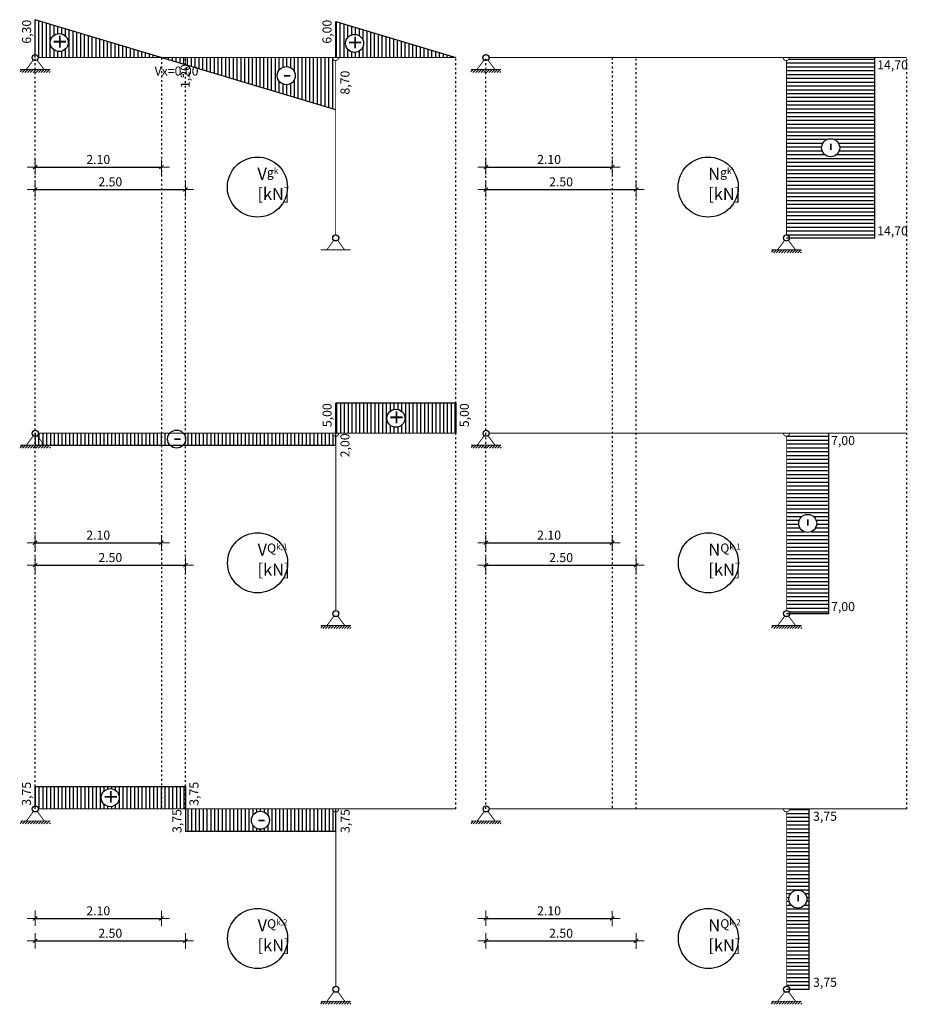
# Model space of a CAD drawing. Units: millimetres. Extents: x 4778 to 10554, y -10534 to -2924.
# Drawn here: x 7353 to 8830, y -4628 to -2990 of the extents above; entities that cross this region are included whole.
import ezdxf

# ---------------------------------------------------------------- set-up
doc = ezdxf.new("R2010")
doc.units = ezdxf.units.MM
doc.linetypes.add('ACAD_ISO03W100', pattern=[30, 12, -18])
doc.layers.get('0').update_dxf_attribs({"lineweight": 25})
doc.layers.get('Defpoints').update_dxf_attribs({"color": 1, "lineweight": 5})
doc.layers.add('KOTE', color=7, linetype='Continuous', lineweight=9)
doc.styles.get("Standard").update_dxf_attribs({"font": 'ARIALN.TTF'})
doc.dimstyles.new('Copy of 50', dxfattribs={"dimtxt": 15, "dimasz": 1, "dimexe": 0, "dimexo": 0, "dimgap": 5, "dimtad": 1, "dimlfac": 0.01, "dimrnd": 0.1, "dimzin": 0, "dimdsep": 46, "dimtxsty": 'Standard', "dimblk1": 'KOTA', "dimblk2": 'KOTA', "dimsah": 1, "dimcen": 0.1, "dimse1": 1, "dimse2": 1, "dimclrd": 256, "dimclre": 256, "dimclrt": 7, "dimazin": 0, "dimtfac": 1.333333, "dimtix": 1, "dimtofl": 0, "dimtmove": 2, "dimatfit": 3, "dimldrblk": 'KOTA', "dimfxl": 0, "dimtolj": 1, "dimtzin": 0, "dimarcsym": 0})

# ---------------------------------------------------------------- blocks, each defined once
blk = doc.blocks.new('KOTA')
at = {"layer": 'KOTE'}
for p, q in [((13.3, 0), (-13.3, 0)), ((0, 12.6), (0, -13.1))]:
    blk.add_line(p, q, dxfattribs=at)
at = {"layer": 'KOTE', "const_width": 1.73}
blk.add_lwpolyline([(-3.6, -3.3), (3.6, 3.3)], dxfattribs=at)
blk = doc.blocks.new('*D236')
at = {"lineweight": -2}
blk.add_line((7380, -3235), (7588, -3235), dxfattribs=at)
at = {"layer": 'Defpoints', "color": 0}
for p in [(7379, -3052.9), (7589, -3052.9), (7589, -3235)]:
    blk.add_point(p, dxfattribs=at)
at = {"lineweight": -2, "rotation": 180}
blk.add_blockref('KOTA', (7379, -3235), dxfattribs=at)
at = {"lineweight": -2}
blk.add_blockref('KOTA', (7589, -3235), dxfattribs=at)
at = {"color": 7, "insert": (7484, -3222.4), "char_height": 15, "attachment_point": 5}
blk.add_mtext('\\A1;2.10', dxfattribs=at)
blk = doc.blocks.new('*D237')
at = {"lineweight": -2}
blk.add_line((7380, -3272.4), (7628, -3272.4), dxfattribs=at)
at = {"layer": 'Defpoints', "color": 0}
for p in [(7629, -3022.9), (7379, -3052.9), (7629, -3272.4)]:
    blk.add_point(p, dxfattribs=at)
at = {"lineweight": -2, "rotation": 180}
blk.add_blockref('KOTA', (7379, -3272.4), dxfattribs=at)
at = {"lineweight": -2}
blk.add_blockref('KOTA', (7629, -3272.4), dxfattribs=at)
at = {"color": 7, "insert": (7504, -3259.7), "char_height": 15, "attachment_point": 5}
blk.add_mtext('\\A1;2.50', dxfattribs=at)
blk = doc.blocks.new('*D238')
at = {"lineweight": -2}
blk.add_line((8130, -3235), (8338, -3235), dxfattribs=at)
at = {"layer": 'Defpoints', "color": 0}
for p in [(8129, -3052.9), (8339, -3052.9), (8339, -3235)]:
    blk.add_point(p, dxfattribs=at)
at = {"lineweight": -2, "rotation": 180}
blk.add_blockref('KOTA', (8129, -3235), dxfattribs=at)
at = {"lineweight": -2}
blk.add_blockref('KOTA', (8339, -3235), dxfattribs=at)
at = {"color": 7, "insert": (8234, -3222.4), "char_height": 15, "attachment_point": 5}
blk.add_mtext('\\A1;2.10', dxfattribs=at)
blk = doc.blocks.new('*D239')
at = {"lineweight": -2}
blk.add_line((8130, -3272.4), (8378, -3272.4), dxfattribs=at)
at = {"layer": 'Defpoints', "color": 0}
for p in [(8379, -3022.9), (8129, -3052.9), (8379, -3272.4)]:
    blk.add_point(p, dxfattribs=at)
at = {"lineweight": -2, "rotation": 180}
blk.add_blockref('KOTA', (8129, -3272.4), dxfattribs=at)
at = {"lineweight": -2}
blk.add_blockref('KOTA', (8379, -3272.4), dxfattribs=at)
at = {"color": 7, "insert": (8254, -3259.7), "char_height": 15, "attachment_point": 5}
blk.add_mtext('\\A1;2.50', dxfattribs=at)
blk = doc.blocks.new('*D242')
at = {"lineweight": -2}
blk.add_line((7380, -4485), (7588, -4485), dxfattribs=at)
at = {"layer": 'Defpoints', "color": 0}
for p in [(7379, -4302.9), (7589, -4302.9), (7589, -4485)]:
    blk.add_point(p, dxfattribs=at)
at = {"lineweight": -2, "rotation": 180}
blk.add_blockref('KOTA', (7379, -4485), dxfattribs=at)
at = {"lineweight": -2}
blk.add_blockref('KOTA', (7589, -4485), dxfattribs=at)
at = {"color": 7, "insert": (7484, -4472.4), "char_height": 15, "attachment_point": 5}
blk.add_mtext('\\A1;2.10', dxfattribs=at)
blk = doc.blocks.new('*D243')
at = {"lineweight": -2}
blk.add_line((7380, -4522.4), (7628, -4522.4), dxfattribs=at)
at = {"layer": 'Defpoints', "color": 0}
for p in [(7629, -4272.9), (7379, -4302.9), (7629, -4522.4)]:
    blk.add_point(p, dxfattribs=at)
at = {"lineweight": -2, "rotation": 180}
blk.add_blockref('KOTA', (7379, -4522.4), dxfattribs=at)
at = {"lineweight": -2}
blk.add_blockref('KOTA', (7629, -4522.4), dxfattribs=at)
at = {"color": 7, "insert": (7504, -4509.7), "char_height": 15, "attachment_point": 5}
blk.add_mtext('\\A1;2.50', dxfattribs=at)
blk = doc.blocks.new('*D244')
at = {"lineweight": -2}
blk.add_line((8130, -4485), (8338, -4485), dxfattribs=at)
at = {"layer": 'Defpoints', "color": 0}
for p in [(8129, -4302.9), (8339, -4302.9), (8339, -4485)]:
    blk.add_point(p, dxfattribs=at)
at = {"lineweight": -2, "rotation": 180}
blk.add_blockref('KOTA', (8129, -4485), dxfattribs=at)
at = {"lineweight": -2}
blk.add_blockref('KOTA', (8339, -4485), dxfattribs=at)
at = {"color": 7, "insert": (8234, -4472.4), "char_height": 15, "attachment_point": 5}
blk.add_mtext('\\A1;2.10', dxfattribs=at)
blk = doc.blocks.new('*D245')
at = {"lineweight": -2}
blk.add_line((8130, -4522.4), (8378, -4522.4), dxfattribs=at)
at = {"layer": 'Defpoints', "color": 0}
for p in [(8379, -4272.9), (8129, -4302.9), (8379, -4522.4)]:
    blk.add_point(p, dxfattribs=at)
at = {"lineweight": -2, "rotation": 180}
blk.add_blockref('KOTA', (8129, -4522.4), dxfattribs=at)
at = {"lineweight": -2}
blk.add_blockref('KOTA', (8379, -4522.4), dxfattribs=at)
at = {"color": 7, "insert": (8254, -4509.7), "char_height": 15, "attachment_point": 5}
blk.add_mtext('\\A1;2.50', dxfattribs=at)
blk = doc.blocks.new('*D248')
at = {"lineweight": -2}
blk.add_line((7380, -3860), (7588, -3860), dxfattribs=at)
at = {"layer": 'Defpoints', "color": 0}
for p in [(7379, -3677.9), (7589, -3677.9), (7589, -3860)]:
    blk.add_point(p, dxfattribs=at)
at = {"lineweight": -2, "rotation": 180}
blk.add_blockref('KOTA', (7379, -3860), dxfattribs=at)
at = {"lineweight": -2}
blk.add_blockref('KOTA', (7589, -3860), dxfattribs=at)
at = {"color": 7, "insert": (7484, -3847.4), "char_height": 15, "attachment_point": 5}
blk.add_mtext('\\A1;2.10', dxfattribs=at)
blk = doc.blocks.new('*D249')
at = {"lineweight": -2}
blk.add_line((7380, -3897.4), (7628, -3897.4), dxfattribs=at)
at = {"layer": 'Defpoints', "color": 0}
for p in [(7629, -3647.9), (7379, -3677.9), (7629, -3897.4)]:
    blk.add_point(p, dxfattribs=at)
at = {"lineweight": -2, "rotation": 180}
blk.add_blockref('KOTA', (7379, -3897.4), dxfattribs=at)
at = {"lineweight": -2}
blk.add_blockref('KOTA', (7629, -3897.4), dxfattribs=at)
at = {"color": 7, "insert": (7504, -3884.7), "char_height": 15, "attachment_point": 5}
blk.add_mtext('\\A1;2.50', dxfattribs=at)
blk = doc.blocks.new('*D250')
at = {"lineweight": -2}
blk.add_line((8130, -3860), (8338, -3860), dxfattribs=at)
at = {"layer": 'Defpoints', "color": 0}
for p in [(8129, -3677.9), (8339, -3677.9), (8339, -3860)]:
    blk.add_point(p, dxfattribs=at)
at = {"lineweight": -2, "rotation": 180}
blk.add_blockref('KOTA', (8129, -3860), dxfattribs=at)
at = {"lineweight": -2}
blk.add_blockref('KOTA', (8339, -3860), dxfattribs=at)
at = {"color": 7, "insert": (8234, -3847.4), "char_height": 15, "attachment_point": 5}
blk.add_mtext('\\A1;2.10', dxfattribs=at)
blk = doc.blocks.new('*D251')
at = {"lineweight": -2}
blk.add_line((8130, -3897.4), (8378, -3897.4), dxfattribs=at)
at = {"layer": 'Defpoints', "color": 0}
for p in [(8379, -3647.9), (8129, -3677.9), (8379, -3897.4)]:
    blk.add_point(p, dxfattribs=at)
at = {"lineweight": -2, "rotation": 180}
blk.add_blockref('KOTA', (8129, -3897.4), dxfattribs=at)
at = {"lineweight": -2}
blk.add_blockref('KOTA', (8379, -3897.4), dxfattribs=at)
at = {"color": 7, "insert": (8254, -3884.7), "char_height": 15, "attachment_point": 5}
blk.add_mtext('\\A1;2.50', dxfattribs=at)

msp = doc.modelspace()

# ---------------------------------------------------------------- hatches: boundary and pattern name
h = msp.add_hatch()
h.set_pattern_fill('ANSI31', color=256, scale=2, angle=45, style=0)
h.paths.add_polyline_path([(7909.85, -3002.157), (7911.126, -3014.325, -0.40232864), (7925.515, -3029.312, -0.34284844), (7914.221, -3043.848), (7915.171, -3052.91), (8079.027, -3052.91)])
h.paths.add_polyline_path([(7909.85, -3002.157), (7879.027, -2992.91), (7879.027, -3052.91), (7915.171, -3052.91), (7914.221, -3043.848, -0.48937136), (7895.515, -3029.312, -0.42619921), (7911.126, -3014.325)])
h.paths.add_polyline_path([(7879.027, -3057.903, -0.42992956), (7873.76, -3052.91), (7800.869, -3052.91), (7798.672, -3068.135, -0.37885689), (7811.844, -3083.023, -0.46321735), (7794.389, -3097.821), (7792.08, -3113.826), (7879.027, -3139.91)])
h.paths.add_polyline_path([(7798.672, -3068.135), (7800.869, -3052.91), (7629.027, -3052.91), (7629.027, -3064.91), (7792.08, -3113.826), (7794.389, -3097.821, -0.36685093), (7781.844, -3083.023, -0.45047685)])
h.paths.add_polyline_path([(7629.027, -3052.91), (7589.027, -3052.91), (7629.027, -3064.91)])
h.paths.add_polyline_path([(7418.67, -3001.803), (7420.543, -3012.959, -0.38594621), (7434.083, -3027.887, -0.29316518), (7425.338, -3041.521), (7427.25, -3052.91), (7589.027, -3052.91)])
h.paths.add_polyline_path([(7418.67, -3001.803), (7379.027, -2989.91), (7379.027, -3047.91, -0.41421356), (7384.027, -3052.91), (7427.25, -3052.91), (7425.338, -3041.521, -0.54659284), (7404.083, -3027.887, -0.44305745), (7420.543, -3012.959)])
h = msp.add_hatch()
h.set_pattern_fill('ANSI31', color=256, scale=2, angle=135, style=0)
h.set_pattern_definition([(180, (-100, 75), (-1e-15, -6.35), [])])
h.paths.add_polyline_path([(8776.027, -3052.91), (8633.76, -3052.91, -0.39867029), (8629.027, -3057.903), (8629.027, -3199.334), (8687.537, -3202.355, -0.98165269), (8717.527, -3202.91, -0.01653457), (8717.494, -3203.902), (8776.027, -3206.924)])
h.paths.add_polyline_path([(8776.027, -3206.924), (8717.494, -3203.902, -0.98555534), (8687.537, -3202.355), (8629.027, -3199.334), (8629.027, -3347.91, -0.41421356), (8634.027, -3352.91), (8776.027, -3352.91)])
h = msp.add_hatch()
h.set_pattern_fill('ANSI31', color=256, angle=360, style=0)
h.set_pattern_definition([(45, (-9956.9433, 14186.1596), (-2.24506403, 2.24506403), [])])
h.paths.add_polyline_path([(7404.027, -3072.91), (7354.027, -3072.91), (7354.027, -3077.91), (7404.027, -3077.91)])
h = msp.add_hatch()
h.set_pattern_fill('ANSI31', color=256, angle=360, style=0)
h.set_pattern_definition([(45, (-9206.9433, 14186.1596), (-2.24506403, 2.24506403), [])])
h.paths.add_polyline_path([(8154.027, -3072.91), (8104.027, -3072.91), (8104.027, -3077.91), (8154.027, -3077.91)])
h = msp.add_hatch()
h.set_pattern_fill('ANSI31', color=256, angle=360, style=0)
h.set_pattern_definition([(45, (-8706.9433, 13886.1596), (-2.24506403, 2.24506403), [])])
h.paths.add_polyline_path([(8654.027, -3372.91), (8604.027, -3372.91), (8604.027, -3377.91), (8654.027, -3377.91)])
h = msp.add_hatch()
h.set_pattern_fill('ANSI31', color=256, scale=2, angle=45, style=0)
h.set_pattern_definition([(90, (-50, 0), (-6.35, 1e-15), [])])
h.paths.add_polyline_path([(7599.367, -3687.663, -0.17882841), (7602.97, -3677.91), (7384.294, -3677.91, -0.23606798), (7382.294, -3681.91), (7394.294, -3697.91), (7603.413, -3697.91, -0.19026255)])
h.paths.add_polyline_path([(7879.294, -3682.903, -0.42992956), (7874.027, -3677.91), (7625.764, -3677.91, -0.17882841), (7629.367, -3687.663, -0.19026255), (7625.321, -3697.91), (7879.294, -3697.91)])
h.paths.add_polyline_path([(7964.16, -3652.91, -0.06124273), (7964.607, -3649.277), (7879.027, -3627.91), (7879.027, -3677.91), (8079.294, -3677.91), (7993.714, -3656.544, -0.88458299)], flags=17)
h.paths.add_polyline_path([(8079.294, -3627.91), (7879.027, -3627.91), (7964.607, -3649.277, -0.88458299), (7994.16, -3652.91, -0.06124273), (7993.714, -3656.544), (8079.294, -3677.91)], flags=17)
h = msp.add_hatch()
h.set_pattern_fill('ANSI31', color=256, scale=2, angle=45, style=0)
h.paths.add_polyline_path([(7382.195, -3681.779, -0.17324785), (7379.027, -3682.91), (7379.027, -3697.91), (7394.294, -3697.91)])
h = msp.add_hatch()
h.set_pattern_fill('ANSI31', color=256, scale=2, angle=135, style=0)
h.set_pattern_definition([(180, (-100, 0), (-1e-15, -6.35), [])])
h.paths.add_polyline_path([(8699.294, -3677.91), (8634.027, -3677.91, -0.39867029), (8629.294, -3682.903), (8629.294, -3828.455), (8649.335, -3829.022, -0.01854723), (8649.294, -3827.91, -1), (8679.294, -3827.91, -0.03269519), (8679.166, -3829.866), (8699.294, -3830.435)])
h.paths.add_polyline_path([(8699.294, -3830.435), (8679.166, -3829.866, -0.90245447), (8649.335, -3829.022), (8629.294, -3828.455), (8629.294, -3972.91, -0.41421356), (8634.294, -3977.91), (8699.294, -3977.91)])
h = msp.add_hatch()
h.set_pattern_fill('ANSI31', color=256, angle=360, style=0)
h.set_pattern_definition([(45, (-9956.6766, 13561.1596), (-2.24506403, 2.24506403), [])])
h.paths.add_polyline_path([(7404.294, -3697.91), (7354.294, -3697.91), (7354.294, -3702.91), (7404.294, -3702.91)])
h = msp.add_hatch()
h.set_pattern_fill('ANSI31', color=256, angle=360, style=0)
h.set_pattern_definition([(45, (-9206.6766, 13561.1596), (-2.24506403, 2.24506403), [])])
h.paths.add_polyline_path([(8154.294, -3697.91), (8104.294, -3697.91), (8104.294, -3702.91), (8154.294, -3702.91)])
h = msp.add_hatch()
h.set_pattern_fill('ANSI31', color=256, angle=360, style=0)
h.set_pattern_definition([(45, (-9456.6766, 13261.1596), (-2.24506403, 2.24506403), [])])
h.paths.add_polyline_path([(7904.294, -3997.91), (7854.294, -3997.91), (7854.294, -4002.91), (7904.294, -4002.91)])
h = msp.add_hatch()
h.set_pattern_fill('ANSI31', color=256, angle=360, style=0)
h.set_pattern_definition([(45, (-8706.6766, 13261.1596), (-2.24506403, 2.24506403), [])])
h.paths.add_polyline_path([(8654.294, -3997.91), (8604.294, -3997.91), (8604.294, -4002.91), (8654.294, -4002.91)])
h = msp.add_hatch()
h.set_pattern_fill('ANSI31', color=256, scale=2, angle=45, style=0)
h.set_pattern_definition([(90, (-50, -75), (-6.35, 1e-15), [])])
h.paths.add_polyline_path([(7488.96, -4284.16, -0.52164139), (7509.138, -4270.082), (7509.138, -4265.41), (7379.027, -4265.41), (7379.027, -4297.91, -0.41421356), (7384.027, -4302.91), (7509.138, -4302.91), (7509.138, -4298.238, -0.52164139)])
h.paths.add_polyline_path([(7629.16, -4265.41), (7509.138, -4265.41), (7509.138, -4270.082, -0.31437014), (7518.96, -4284.16, -0.31437014), (7509.138, -4298.238), (7509.138, -4302.91), (7629.16, -4302.91)])
h.paths.add_polyline_path([(7757.018, -4307.004), (7757.018, -4302.91), (7629.16, -4302.91), (7629.16, -4340.41), (7757.018, -4340.41), (7757.018, -4336.317, -0.47848383), (7738.827, -4321.66, -0.47848383)])
h.paths.add_polyline_path([(7879.294, -4307.903, -0.42992956), (7874.027, -4302.91), (7757.018, -4302.91), (7757.018, -4307.004, -0.35273715), (7768.827, -4321.66, -0.35273715), (7757.018, -4336.317), (7757.018, -4340.41), (7879.294, -4340.41)])
h = msp.add_hatch()
h.set_pattern_fill('ANSI31', color=256, scale=2, angle=135, style=0)
h.set_pattern_definition([(180, (-100, -75), (-1e-15, -6.35), [])])
h.paths.add_polyline_path([(8666.794, -4302.91), (8634.027, -4302.91, -0.39867029), (8629.294, -4307.903), (8629.294, -4597.91, -0.41421356), (8634.294, -4602.91), (8666.794, -4602.91)])
h.paths.add_polyline_path([(8632.91, -4452.91, -1), (8662.91, -4452.91, -1)], flags=16)
h = msp.add_hatch()
h.set_pattern_fill('ANSI31', color=256, angle=360, style=0)
h.set_pattern_definition([(45, (-9956.6766, 12936.1596), (-2.24506403, 2.24506403), [])])
h.paths.add_polyline_path([(7404.294, -4322.91), (7354.294, -4322.91), (7354.294, -4327.91), (7404.294, -4327.91)])
h = msp.add_hatch()
h.set_pattern_fill('ANSI31', color=256, angle=360, style=0)
h.set_pattern_definition([(45, (-9206.6766, 12936.1596), (-2.24506403, 2.24506403), [])])
h.paths.add_polyline_path([(8154.294, -4322.91), (8104.294, -4322.91), (8104.294, -4327.91), (8154.294, -4327.91)])
h = msp.add_hatch()
h.set_pattern_fill('ANSI31', color=256, angle=360, style=0)
h.set_pattern_definition([(45, (-9456.6766, 12636.1596), (-2.24506403, 2.24506403), [])])
h.paths.add_polyline_path([(7904.294, -4622.91), (7854.294, -4622.91), (7854.294, -4627.91), (7904.294, -4627.91)])
h = msp.add_hatch()
h.set_pattern_fill('ANSI31', color=256, angle=360, style=0)
h.set_pattern_definition([(45, (-8706.6766, 12636.1596), (-2.24506403, 2.24506403), [])])
h.paths.add_polyline_path([(8654.294, -4622.91), (8604.294, -4622.91), (8604.294, -4627.91), (8654.294, -4627.91)])

# ---------------------------------------------------------------- linework, layer by layer
for p, q in [((7379.027, -3052.91), (7379.027, -2989.91)), ((7879.027, -3139.91), (7379.027, -2989.91)), ((7879.027, -3052.91), (7879.027, -2992.91)), ((7879.027, -2992.91), (8079.027, -3052.91)), ((8776.027, -3352.91), (8776.027, -3052.91)), ((8629.027, -3352.91), (8776.027, -3352.91)), ((8079.294, -3627.91), (7879.027, -3627.91)), ((7879.027, -3677.91), (7879.027, -3627.91)), ((8079.294, -3677.91), (8079.294, -3627.91)), ((7379.027, -3677.91), (7379.027, -3697.91)), ((7879.294, -3697.91), (7879.294, -3677.91)), ((8699.294, -3977.91), (8699.294, -3677.91)), ((7379.027, -3697.91), (7879.294, -3697.91)), ((8629.294, -3977.91), (8699.294, -3977.91)), ((7379.027, -4302.91), (7379.027, -4265.41)), ((7379.027, -4265.41), (7629.16, -4265.41)), ((7629.16, -4265.41), (7629.16, -4340.41)), ((7879.294, -4340.41), (7879.294, -4302.91)), ((8666.794, -4602.91), (8666.794, -4302.91)), ((7879.294, -4340.41), (7629.16, -4340.41)), ((8629.294, -4602.91), (8666.794, -4602.91))]:
    msp.add_line(p, q)
at = {"linetype": 'ACAD_ISO03W100', "ltscale": 0.25}
for p, q in [((7379.027, -4302.91), (7379.027, -3052.91)), ((7589.027, -3052.91), (7589.027, -4302.91)), ((7629.027, -4302.91), (7629.027, -3052.91)), ((8079.027, -4302.91), (8079.027, -3052.91)), ((8129.027, -4302.91), (8129.027, -3052.91)), ((8339.027, -3052.91), (8339.027, -4302.91)), ((8379.027, -4302.91), (8379.027, -3052.91)), ((8829.027, -4302.91), (8829.027, -3052.91))]:
    msp.add_line(p, q, dxfattribs=at)
for points, const_width in [([(7364.027, -3072.91), (7376.027, -3056.91)], 1.5), ([(7382.027, -3056.91), (7394.027, -3072.91)], 1.5), ([(7384.027, -3052.91), (7879.027, -3052.91)], 1.5), ([(7629.027, -3052.91), (7629.027, -3064.91)], 1), ([(7879.027, -3052.91), (8079.027, -3052.91)], 1.5), ([(7879.027, -3057.903), (7879.027, -3347.917)], 1.5), ([(8114.027, -3072.91), (8126.027, -3056.91)], 1.5), ([(8132.027, -3056.91), (8144.027, -3072.91)], 1.5), ([(8134.027, -3052.91), (8629.027, -3052.91)], 1.5), ([(8629.027, -3052.91), (8829.027, -3052.91)], 1.5), ([(8629.027, -3057.903), (8629.027, -3347.917)], 1.5), ([(7354.027, -3072.91), (7404.027, -3072.91)], 1.5), ([(8104.027, -3072.91), (8154.027, -3072.91)], 1.5), ([(7864.027, -3372.91), (7876.027, -3356.91)], 1.5), ([(7882.027, -3356.91), (7894.027, -3372.91)], 1.5), ([(8614.027, -3372.91), (8626.027, -3356.91)], 1.5), ([(8632.027, -3356.91), (8644.027, -3372.91)], 1.5), ([(7854.027, -3372.91), (7904.027, -3372.91)], 1.5), ([(8604.027, -3372.91), (8654.027, -3372.91)], 1.5), ([(7364.294, -3697.91), (7376.294, -3681.91)], 1.5), ([(7382.294, -3681.91), (7394.294, -3697.91)], 1.5), ([(7384.294, -3677.91), (7879.294, -3677.91)], 1.5), ([(7879.294, -3677.91), (8079.294, -3677.91)], 1.5), ([(7879.294, -3682.903), (7879.294, -3972.917)], 1.5), ([(8114.294, -3697.91), (8126.294, -3681.91)], 1.5), ([(8132.294, -3681.91), (8144.294, -3697.91)], 1.5), ([(8134.294, -3677.91), (8629.294, -3677.91)], 1.5), ([(8629.294, -3677.91), (8829.294, -3677.91)], 1.5), ([(8629.294, -3682.903), (8629.294, -3972.917)], 1.5), ([(7354.294, -3697.91), (7404.294, -3697.91)], 1.5), ([(8104.294, -3697.91), (8154.294, -3697.91)], 1.5), ([(7864.294, -3997.91), (7876.294, -3981.91)], 1.5), ([(7882.294, -3981.91), (7894.294, -3997.91)], 1.5), ([(8614.294, -3997.91), (8626.294, -3981.91)], 1.5), ([(8632.294, -3981.91), (8644.294, -3997.91)], 1.5), ([(7854.294, -3997.91), (7904.294, -3997.91)], 1.5), ([(8604.294, -3997.91), (8654.294, -3997.91)], 1.5), ([(7364.294, -4322.91), (7376.294, -4306.91)], 1.5), ([(7382.294, -4306.91), (7394.294, -4322.91)], 1.5), ([(7384.294, -4302.91), (7879.294, -4302.91)], 1.5), ([(7879.294, -4302.91), (8079.294, -4302.91)], 1.5), ([(7879.294, -4307.903), (7879.294, -4597.917)], 1.5), ([(8114.294, -4322.91), (8126.294, -4306.91)], 1.5), ([(8132.294, -4306.91), (8144.294, -4322.91)], 1.5), ([(8134.294, -4302.91), (8629.294, -4302.91)], 1.5), ([(8629.294, -4302.91), (8829.294, -4302.91)], 1.5), ([(8629.294, -4307.903), (8629.294, -4597.917)], 1.5), ([(7354.294, -4322.91), (7404.294, -4322.91)], 1.5), ([(8104.294, -4322.91), (8154.294, -4322.91)], 1.5), ([(7864.294, -4622.91), (7876.294, -4606.91)], 1.5), ([(7882.294, -4606.91), (7894.294, -4622.91)], 1.5), ([(8614.294, -4622.91), (8626.294, -4606.91)], 1.5), ([(8632.294, -4606.91), (8644.294, -4622.91)], 1.5), ([(7854.294, -4622.91), (7904.294, -4622.91)], 1.5), ([(8604.294, -4622.91), (8654.294, -4622.91)], 1.5)]:
    msp.add_lwpolyline(points, dxfattribs=dict(const_width=const_width))
at = {"const_width": 1.5}
for points in [[(7373.76, -3052.91, -1), (7383.76, -3052.91)], [(7373.76, -3052.91, 1), (7383.76, -3052.91)], [(7873.76, -3052.91, 1), (7883.76, -3052.91)], [(8123.76, -3052.91, -1), (8133.76, -3052.91)], [(8123.76, -3052.91, 1), (8133.76, -3052.91)], [(8623.76, -3052.91, 1), (8633.76, -3052.91)], [(7873.76, -3352.91, -1), (7883.76, -3352.91)], [(7873.76, -3352.91, 1), (7883.76, -3352.91)], [(8623.76, -3352.91, -1), (8633.76, -3352.91)], [(8623.76, -3352.91, 1), (8633.76, -3352.91)], [(7374.027, -3677.91, -1), (7384.027, -3677.91)], [(7374.027, -3677.91, 1), (7384.027, -3677.91)], [(7874.027, -3677.91, 1), (7884.027, -3677.91)], [(8124.027, -3677.91, -1), (8134.027, -3677.91)], [(8124.027, -3677.91, 1), (8134.027, -3677.91)], [(8624.027, -3677.91, 1), (8634.027, -3677.91)], [(7874.027, -3977.91, -1), (7884.027, -3977.91)], [(7874.027, -3977.91, 1), (7884.027, -3977.91)], [(8624.027, -3977.91, -1), (8634.027, -3977.91)], [(8624.027, -3977.91, 1), (8634.027, -3977.91)], [(7374.027, -4302.91, -1), (7384.027, -4302.91)], [(7374.027, -4302.91, 1), (7384.027, -4302.91)], [(7874.027, -4302.91, 1), (7884.027, -4302.91)], [(8124.027, -4302.91, -1), (8134.027, -4302.91)], [(8124.027, -4302.91, 1), (8134.027, -4302.91)], [(8624.027, -4302.91, 1), (8634.027, -4302.91)], [(7874.027, -4602.91, -1), (7884.027, -4602.91)], [(7874.027, -4602.91, 1), (7884.027, -4602.91)], [(8624.027, -4602.91, -1), (8634.027, -4602.91)], [(8624.027, -4602.91, 1), (8634.027, -4602.91)]]:
    msp.add_lwpolyline(points, format="xyb", dxfattribs=at)
for centre, radius in [((7419.083, -3027.887), 15), ((7910.515, -3029.312), 15), ((7379.027, -3052.91), 5), ((8129.027, -3052.91), 5), ((7796.844, -3083.023), 15), ((8702.527, -3202.91), 15), ((7748.822, -3268.408), 50), ((8498.822, -3268.408), 50), ((7879.027, -3352.91), 5), ((8629.027, -3352.91), 5), ((7979.16, -3652.91), 15), ((7379.294, -3677.91), 5), ((7614.367, -3687.663), 15), ((8129.294, -3677.91), 5), ((8664.294, -3827.91), 15), ((7749.088, -3893.408), 50), ((8499.088, -3893.408), 50), ((7879.294, -3977.91), 5), ((8629.294, -3977.91), 5), ((7503.96, -4284.16), 15), ((7379.294, -4302.91), 5), ((7753.827, -4321.66), 15), ((8129.294, -4302.91), 5), ((8647.91, -4452.91), 15), ((7749.088, -4518.408), 50), ((8499.088, -4518.408), 50), ((7879.294, -4602.91), 5), ((8629.294, -4602.91), 5)]:
    msp.add_circle(centre, radius)

# ---------------------------------------------------------------- texts
at = {"char_height": 15, "attachment_point": 1, "rotation": 90}
for s, insert in [('6,30', (7357.259, -3029.789)), ('6,00', (7856.993, -3029.789)), ('1,20', (7620.966, -3103.54)), ('8,70', (7886.986, -3114.507)), ('5,00', (7857.259, -3667.789)), ('5,00', (8085.536, -3667.789)), ('2,00', (7886.986, -3717.906)), ('3,75', (7356.971, -4297.584)), ('3,75', (7635.768, -4297.584)), ('3,75', (7607.425, -4342.906)), ('3,75', (7887.253, -4342.906))]:
    msp.add_mtext(s, dxfattribs=dict(at, insert=insert))
at = {"extrusion": (0, 0, -1), "char_height": 30, "attachment_point": 1}
for s, insert, text_direction in [('{\\fArial|b0|i0|c238|p34;+}', (7434.946, -3037.865), (0, 1, 0)), ('{\\fArial|b0|i0|c238|p34;+}', (7926.377, -3039.29), (0, 1, 0)), ('{\\fArial|b0|i0|c238|p34;-}', (7791.343, -3101.869), (1, 0, 0)), ('{\\fArial|b0|i0|c238|p34;-}', (8721.522, -3208.652), (0, 1, 0)), ('{\\fArial|b0|i0|c238|p34;+}', (7995.023, -3662.888), (0, 1, 0)), ('{\\fArial|b0|i0|c238|p34;-}', (7608.867, -3706.509), (1, 0, 0)), ('{\\fArial|b0|i0|c238|p34;-}', (8683.289, -3833.652), (0, 1, 0)), ('{\\fArial|b0|i0|c238|p34;+}', (7519.823, -4294.138), (0, 1, 0)), ('{\\fArial|b0|i0|c238|p34;-}', (7748.327, -4340.506), (1, 0, 0)), ('{\\fArial|b0|i0|c238|p34;-}', (8666.906, -4458.652), (0, 1, 0))]:
    msp.add_mtext(s, dxfattribs=dict(at, insert=insert, text_direction=text_direction))
at = {"attachment_point": 1}
for s, insert, char_height in [('14,70', (8779.912, -3057.573), 15), ('Vx=0,00', (7577.735, -3067.857), 15), ('{\\fArial Narrow|b1|i0|c238|p34;V\\H0.75x;g\\H0.66666x;k\\H2x;\\P[kN]}', (7748.822, -3236.339), 20), ('{\\fArial Narrow|b1|i0|c238|p34;N\\H0.75x;g\\H0.66666x;k\\H2x;\\P[kN]}', (8498.822, -3236.339), 20), ('14,70', (8779.912, -3333.789), 15), ('7,00', (8703.179, -3682.573), 15), ('{\\fArial Narrow|b1|i0|c238|p34;V\\H0.75x;Q\\H0.66666x;k,1\\H2x;\\P[kN]}', (7749.088, -3861.339), 20), ('{\\fArial Narrow|b1|i0|c238|p34;N\\H0.75x;Q\\H0.66666x;k,1\\H2x;\\P[kN]}', (8499.088, -3861.339), 20), ('7,00', (8703.179, -3958.789), 15), ('3,75', (8673.222, -4307.573), 15), ('{\\fArial Narrow|b1|i0|c238|p34;V\\H0.75x;Q\\H0.66666x;k,2\\H2x;\\P[kN]}', (7749.088, -4486.339), 20), ('{\\fArial Narrow|b1|i0|c238|p34;N\\H0.75x;Q\\H0.66666x;k,2\\H2x;\\P[kN]}', (8499.088, -4486.339), 20), ('3,75', (8673.222, -4583.789), 15)]:
    msp.add_mtext(s, dxfattribs=dict(at, insert=insert, char_height=char_height))

# ---------------------------------------------------------------- dimensions: what is measured, and where the dimension line sits
for base, p1, p2, picture, middle in [((7629.027, -3272.375), (7379.027, -3052.91), (7629.027, -3022.894), '*D237', (7504.027, -3259.716)), ((8379.027, -3272.375), (8129.027, -3052.91), (8379.027, -3022.894), '*D239', (8254.027, -3259.716)), ((7589.027, -3235.037), (7379.027, -3052.91), (7589.027, -3052.91), '*D236', (7484.027, -3222.378)), ((8339.027, -3235.037), (8129.027, -3052.91), (8339.027, -3052.91), '*D238', (8234.027, -3222.378)), ((7629.027, -3897.375), (7379.027, -3677.91), (7629.027, -3647.894), '*D249', (7504.027, -3884.716)), ((8379.027, -3897.375), (8129.027, -3677.91), (8379.027, -3647.894), '*D251', (8254.027, -3884.716)), ((7589.027, -3860.037), (7379.027, -3677.91), (7589.027, -3677.91), '*D248', (7484.027, -3847.378)), ((8339.027, -3860.037), (8129.027, -3677.91), (8339.027, -3677.91), '*D250', (8234.027, -3847.378)), ((7629.027, -4522.375), (7379.027, -4302.91), (7629.027, -4272.894), '*D243', (7504.027, -4509.716)), ((8379.027, -4522.375), (8129.027, -4302.91), (8379.027, -4272.894), '*D245', (8254.027, -4509.716)), ((7589.027, -4485.037), (7379.027, -4302.91), (7589.027, -4302.91), '*D242', (7484.027, -4472.378)), ((8339.027, -4485.037), (8129.027, -4302.91), (8339.027, -4302.91), '*D244', (8234.027, -4472.378))]:
    dim = msp.add_linear_dim(base=base, p1=p1, p2=p2, dimstyle='Copy of 50')
    dim.commit()
    dim.dimension.update_dxf_attribs({"geometry": picture, "text_midpoint": middle})

doc.saveas('drawing.dxf')
